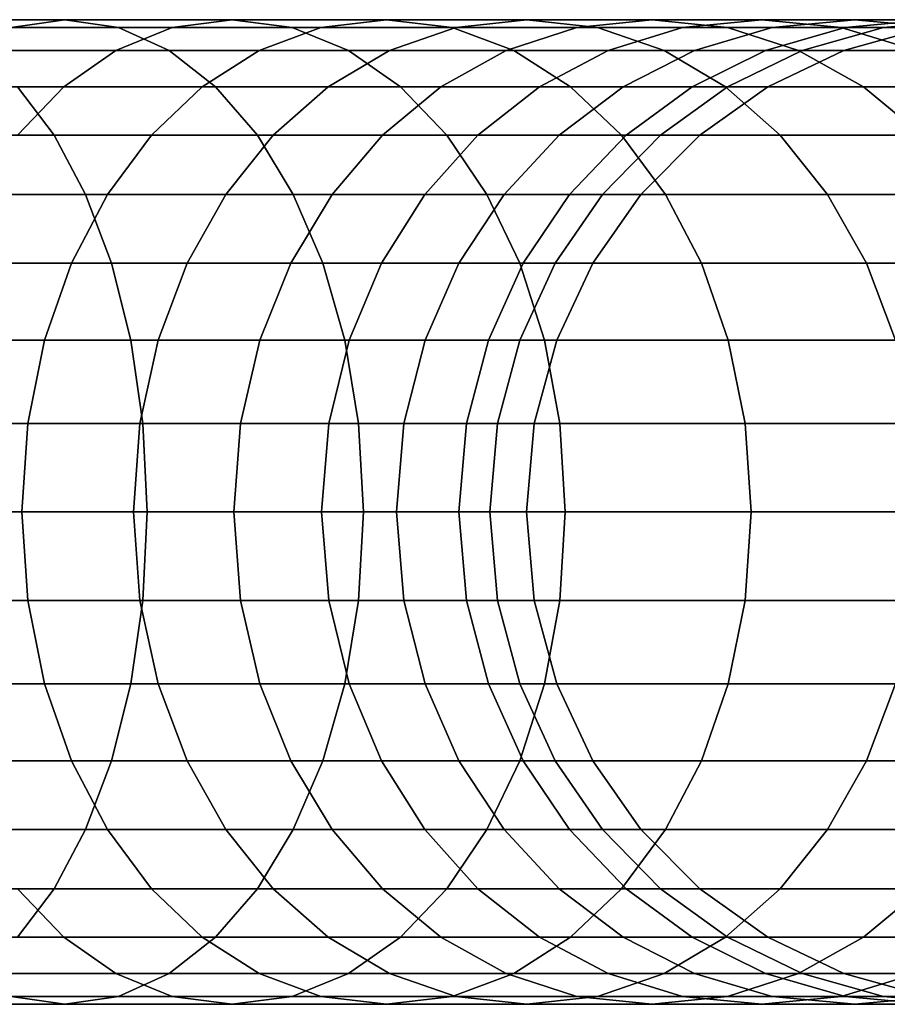
# Model space of a CAD drawing. Units: millimetres. Extents: x 313 to 997, y 252 to 2242.
# Drawn here: x 853 to 895, y 254 to 302 of the extents above; entities that cross this region are included whole.
import ezdxf

# ---------------------------------------------------------------- set-up
doc = ezdxf.new("R2010")
doc.units = ezdxf.units.MM

msp = doc.modelspace()

# ---------------------------------------------------------------- linework, layer by layer
for p, q in [((846.46, 301.502), (855.216, 301.502)), ((855.216, 301.502), (846.46, 301.502)), ((852.594, 301.116), (855.216, 301.502)), ((855.216, 301.502), (852.594, 301.116)), ((855.216, 301.502), (857.837, 301.116)), ((863.376, 301.502), (855.216, 301.502)), ((857.837, 301.116), (855.216, 301.502)), ((855.216, 301.502), (863.376, 301.502)), ((860.454, 301.116), (863.376, 301.502)), ((863.376, 301.502), (860.454, 301.116)), ((863.376, 301.502), (866.299, 301.116)), ((866.299, 301.116), (863.376, 301.502)), ((863.376, 301.502), (870.899, 301.502)), ((870.899, 301.502), (863.376, 301.502)), ((867.699, 301.116), (870.899, 301.502)), ((870.899, 301.502), (867.699, 301.116)), ((870.899, 301.502), (874.099, 301.116)), ((877.738, 301.502), (870.899, 301.502)), ((874.099, 301.116), (870.899, 301.502)), ((870.899, 301.502), (877.738, 301.502)), ((874.288, 301.116), (877.738, 301.502)), ((877.738, 301.502), (874.288, 301.116)), ((881.189, 301.116), (877.738, 301.502)), ((877.738, 301.502), (883.852, 301.502)), ((883.852, 301.502), (877.738, 301.502)), ((877.738, 301.502), (881.189, 301.116)), ((883.852, 301.502), (880.18, 301.116)), ((880.18, 301.116), (883.852, 301.502)), ((887.524, 301.116), (883.852, 301.502)), ((883.852, 301.502), (889.196, 301.502)), ((889.196, 301.502), (883.852, 301.502)), ((883.852, 301.502), (887.524, 301.116)), ((889.196, 301.502), (885.332, 301.116)), ((885.332, 301.116), (889.196, 301.502)), ((893.725, 301.502), (889.196, 301.502)), ((893.059, 301.116), (889.196, 301.502)), ((889.196, 301.502), (893.725, 301.502)), ((889.196, 301.502), (893.059, 301.116)), ((889.703, 301.116), (893.725, 301.502)), ((893.725, 301.502), (889.703, 301.116)), ((897.397, 301.502), (893.262, 301.116)), ((893.262, 301.116), (897.397, 301.502)), ((893.725, 301.502), (897.747, 301.116)), ((897.747, 301.116), (893.725, 301.502)), ((893.725, 301.502), (897.397, 301.502)), ((897.397, 301.502), (893.725, 301.502)), ((899.346, 301.502), (895.131, 301.116)), ((895.131, 301.116), (899.346, 301.502)), ((848.759, 301.116), (857.837, 301.116)), ((857.837, 301.116), (848.759, 301.116)), ((860.454, 301.116), (852.594, 301.116)), ((852.594, 301.116), (860.454, 301.116)), ((857.705, 300.003), (860.454, 301.116)), ((860.454, 301.116), (857.705, 300.003)), ((857.837, 301.116), (860.302, 300.003)), ((860.302, 300.003), (857.837, 301.116)), ((857.837, 301.116), (866.299, 301.116)), ((866.299, 301.116), (857.837, 301.116)), ((867.699, 301.116), (860.454, 301.116)), ((860.454, 301.116), (867.699, 301.116)), ((864.689, 300.003), (867.699, 301.116)), ((867.699, 301.116), (864.689, 300.003)), ((866.299, 301.116), (869.048, 300.003)), ((869.048, 300.003), (866.299, 301.116)), ((866.299, 301.116), (874.099, 301.116)), ((874.099, 301.116), (866.299, 301.116)), ((874.288, 301.116), (867.699, 301.116)), ((867.699, 301.116), (874.288, 301.116)), ((871.042, 300.003), (874.288, 301.116)), ((874.288, 301.116), (871.042, 300.003)), ((874.099, 301.116), (877.108, 300.003)), ((877.108, 300.003), (874.099, 301.116)), ((874.099, 301.116), (881.189, 301.116)), ((881.189, 301.116), (874.099, 301.116)), ((880.18, 301.116), (874.288, 301.116)), ((874.288, 301.116), (880.18, 301.116)), ((880.18, 301.116), (876.726, 300.003)), ((876.726, 300.003), (880.18, 301.116)), ((885.332, 301.116), (880.18, 301.116)), ((880.18, 301.116), (885.332, 301.116)), ((881.189, 301.116), (884.434, 300.003)), ((887.524, 301.116), (881.189, 301.116)), ((884.434, 300.003), (881.189, 301.116)), ((881.189, 301.116), (887.524, 301.116)), ((885.332, 301.116), (881.699, 300.003)), ((881.699, 300.003), (885.332, 301.116)), ((885.332, 301.116), (889.703, 301.116)), ((889.703, 301.116), (885.332, 301.116)), ((885.92, 300.003), (889.703, 301.116)), ((889.703, 301.116), (885.92, 300.003)), ((890.978, 300.003), (887.524, 301.116)), ((887.524, 301.116), (893.059, 301.116)), ((893.059, 301.116), (887.524, 301.116)), ((887.524, 301.116), (890.978, 300.003)), ((893.262, 301.116), (889.374, 300.003)), ((889.374, 300.003), (893.262, 301.116)), ((889.703, 301.116), (893.262, 301.116)), ((893.262, 301.116), (889.703, 301.116)), ((895.131, 301.116), (891.166, 300.003)), ((891.166, 300.003), (895.131, 301.116)), ((896.692, 300.003), (893.059, 301.116)), ((893.059, 301.116), (897.747, 301.116)), ((897.747, 301.116), (893.059, 301.116)), ((893.059, 301.116), (896.692, 300.003)), ((897.212, 301.116), (893.188, 300.003)), ((893.188, 300.003), (897.212, 301.116)), ((893.262, 301.116), (895.131, 301.116)), ((895.131, 301.116), (893.262, 301.116)), ((897.212, 301.116), (895.131, 301.116)), ((895.131, 301.116), (897.212, 301.116)), ((850.129, 300.003), (857.705, 300.003)), ((857.705, 300.003), (850.129, 300.003)), ((860.302, 300.003), (850.92, 300.003)), ((850.92, 300.003), (860.302, 300.003)), ((857.705, 300.003), (855.175, 298.231)), ((855.175, 298.231), (857.705, 300.003)), ((864.689, 300.003), (857.705, 300.003)), ((857.705, 300.003), (864.689, 300.003)), ((869.048, 300.003), (860.302, 300.003)), ((860.302, 300.003), (862.571, 298.231)), ((862.571, 298.231), (860.302, 300.003)), ((860.302, 300.003), (869.048, 300.003)), ((861.919, 298.231), (864.689, 300.003)), ((864.689, 300.003), (861.919, 298.231)), ((864.689, 300.003), (871.042, 300.003)), ((871.042, 300.003), (864.689, 300.003)), ((868.056, 298.231), (871.042, 300.003)), ((871.042, 300.003), (868.056, 298.231)), ((871.578, 298.231), (869.048, 300.003)), ((869.048, 300.003), (877.108, 300.003)), ((877.108, 300.003), (869.048, 300.003)), ((869.048, 300.003), (871.578, 298.231)), ((876.726, 300.003), (871.042, 300.003)), ((871.042, 300.003), (876.726, 300.003)), ((876.726, 300.003), (873.547, 298.231)), ((873.547, 298.231), (876.726, 300.003)), ((881.699, 300.003), (876.726, 300.003)), ((876.726, 300.003), (881.699, 300.003)), ((877.108, 300.003), (879.878, 298.231)), ((884.434, 300.003), (877.108, 300.003)), ((879.878, 298.231), (877.108, 300.003)), ((877.108, 300.003), (884.434, 300.003)), ((881.699, 300.003), (878.355, 298.231)), ((878.355, 298.231), (881.699, 300.003)), ((885.92, 300.003), (881.699, 300.003)), ((881.699, 300.003), (885.92, 300.003)), ((882.439, 298.231), (885.92, 300.003)), ((885.92, 300.003), (882.439, 298.231)), ((884.434, 300.003), (887.421, 298.231)), ((887.421, 298.231), (884.434, 300.003)), ((884.434, 300.003), (890.978, 300.003)), ((890.978, 300.003), (884.434, 300.003)), ((889.374, 300.003), (885.795, 298.231)), ((885.795, 298.231), (889.374, 300.003)), ((889.374, 300.003), (885.92, 300.003)), ((885.92, 300.003), (889.374, 300.003)), ((891.166, 300.003), (887.517, 298.231)), ((887.517, 298.231), (891.166, 300.003)), ((891.166, 300.003), (889.374, 300.003)), ((889.374, 300.003), (891.166, 300.003)), ((893.188, 300.003), (889.484, 298.231)), ((889.484, 298.231), (893.188, 300.003)), ((896.692, 300.003), (890.978, 300.003)), ((890.978, 300.003), (894.157, 298.231)), ((894.157, 298.231), (890.978, 300.003)), ((890.978, 300.003), (896.692, 300.003)), ((893.188, 300.003), (891.166, 300.003)), ((891.166, 300.003), (893.188, 300.003)), ((964.24, 300.003), (893.188, 300.003)), ((893.188, 300.003), (964.24, 300.003)), ((855.175, 298.231), (847.86, 298.231)), ((847.86, 298.231), (855.175, 298.231)), ((855.175, 298.231), (852.909, 295.866)), ((852.909, 298.231), (854.691, 295.866)), ((852.909, 295.866), (855.175, 298.231)), ((854.691, 295.866), (852.909, 298.231)), ((852.909, 298.231), (862.571, 298.231)), ((862.571, 298.231), (852.909, 298.231)), ((855.175, 298.231), (861.919, 298.231)), ((861.919, 298.231), (855.175, 298.231)), ((859.439, 295.866), (861.919, 298.231)), ((861.919, 298.231), (859.439, 295.866)), ((861.919, 298.231), (868.056, 298.231)), ((868.056, 298.231), (861.919, 298.231)), ((862.571, 298.231), (864.603, 295.866)), ((864.603, 295.866), (862.571, 298.231)), ((862.571, 298.231), (871.578, 298.231)), ((871.578, 298.231), (862.571, 298.231)), ((865.381, 295.866), (868.056, 298.231)), ((868.056, 298.231), (865.381, 295.866)), ((873.547, 298.231), (868.056, 298.231)), ((868.056, 298.231), (873.547, 298.231)), ((873.547, 298.231), (870.701, 295.866)), ((870.701, 295.866), (873.547, 298.231)), ((879.878, 298.231), (871.578, 298.231)), ((871.578, 298.231), (873.843, 295.866)), ((873.843, 295.866), (871.578, 298.231)), ((871.578, 298.231), (879.878, 298.231)), ((878.355, 298.231), (873.547, 298.231)), ((873.547, 298.231), (878.355, 298.231)), ((875.36, 295.866), (878.355, 298.231)), ((878.355, 298.231), (875.36, 295.866)), ((882.439, 298.231), (878.355, 298.231)), ((878.355, 298.231), (882.439, 298.231)), ((879.321, 295.866), (882.439, 298.231)), ((882.439, 298.231), (879.321, 295.866)), ((882.359, 295.866), (879.878, 298.231)), ((879.878, 298.231), (887.421, 298.231)), ((879.878, 298.231), (882.359, 295.866)), ((887.421, 298.231), (879.878, 298.231)), ((885.795, 298.231), (882.439, 298.231)), ((882.439, 298.231), (885.795, 298.231)), ((885.795, 298.231), (882.591, 295.866)), ((882.591, 295.866), (885.795, 298.231)), ((887.517, 298.231), (884.25, 295.866)), ((884.25, 295.866), (887.517, 298.231)), ((887.517, 298.231), (885.795, 298.231)), ((885.795, 298.231), (887.517, 298.231)), ((889.484, 298.231), (886.168, 295.866)), ((886.168, 295.866), (889.484, 298.231)), ((887.421, 298.231), (890.096, 295.866)), ((890.096, 295.866), (887.421, 298.231)), ((887.421, 298.231), (894.157, 298.231)), ((894.157, 298.231), (887.421, 298.231)), ((889.484, 298.231), (887.517, 298.231)), ((887.517, 298.231), (889.484, 298.231)), ((960.46, 298.231), (889.484, 298.231)), ((889.484, 298.231), (960.46, 298.231)), ((894.157, 298.231), (897.003, 295.866)), ((897.003, 295.866), (894.157, 298.231)), ((894.157, 298.231), (900.036, 298.231)), ((900.036, 298.231), (894.157, 298.231)), ((844.161, 295.866), (854.691, 295.866)), ((854.691, 295.866), (844.161, 295.866)), ((852.909, 295.866), (859.439, 295.866)), ((859.439, 295.866), (852.909, 295.866)), ((856.228, 292.975), (854.691, 295.866)), ((854.691, 295.866), (864.603, 295.866)), ((854.691, 295.866), (856.228, 292.975)), ((864.603, 295.866), (854.691, 295.866)), ((857.298, 292.975), (859.439, 295.866)), ((859.439, 295.866), (857.298, 292.975)), ((865.381, 295.866), (859.439, 295.866)), ((859.439, 295.866), (865.381, 295.866)), ((863.073, 292.975), (865.381, 295.866)), ((865.381, 295.866), (863.073, 292.975)), ((864.603, 295.866), (866.357, 292.975)), ((866.357, 292.975), (864.603, 295.866)), ((864.603, 295.866), (873.843, 295.866)), ((873.843, 295.866), (864.603, 295.866)), ((870.701, 295.866), (865.381, 295.866)), ((865.381, 295.866), (870.701, 295.866)), ((870.701, 295.866), (868.244, 292.975)), ((868.244, 292.975), (870.701, 295.866)), ((870.701, 295.866), (875.36, 295.866)), ((875.36, 295.866), (870.701, 295.866)), ((872.776, 292.975), (875.36, 295.866)), ((875.36, 295.866), (872.776, 292.975)), ((873.843, 295.866), (875.799, 292.975)), ((875.799, 292.975), (873.843, 295.866)), ((873.843, 295.866), (882.359, 295.866)), ((882.359, 295.866), (873.843, 295.866)), ((879.321, 295.866), (875.36, 295.866)), ((875.36, 295.866), (879.321, 295.866)), ((876.631, 292.975), (879.321, 295.866)), ((879.321, 295.866), (876.631, 292.975)), ((882.591, 295.866), (879.321, 295.866)), ((879.321, 295.866), (882.591, 295.866)), ((882.591, 295.866), (879.825, 292.975)), ((879.825, 292.975), (882.591, 295.866)), ((884.25, 295.866), (881.429, 292.975)), ((881.429, 292.975), (884.25, 295.866)), ((884.499, 292.975), (882.359, 295.866)), ((882.359, 295.866), (890.096, 295.866)), ((882.359, 295.866), (884.499, 292.975)), ((890.096, 295.866), (882.359, 295.866)), ((884.25, 295.866), (882.591, 295.866)), ((882.591, 295.866), (884.25, 295.866)), ((886.168, 295.866), (883.306, 292.975)), ((883.306, 292.975), (886.168, 295.866)), ((886.168, 295.866), (884.25, 295.866)), ((884.25, 295.866), (886.168, 295.866)), ((957.076, 295.866), (886.168, 295.866)), ((886.168, 295.866), (957.076, 295.866)), ((890.096, 295.866), (892.404, 292.975)), ((892.404, 292.975), (890.096, 295.866)), ((890.096, 295.866), (897.003, 295.866)), ((897.003, 295.866), (890.096, 295.866)), ((845.47, 292.975), (856.228, 292.975)), ((856.228, 292.975), (845.47, 292.975)), ((850.954, 292.975), (857.298, 292.975)), ((857.298, 292.975), (850.954, 292.975)), ((855.546, 289.626), (857.298, 292.975)), ((857.298, 292.975), (855.546, 289.626)), ((856.228, 292.975), (857.486, 289.626)), ((857.486, 289.626), (856.228, 292.975)), ((856.228, 292.975), (866.357, 292.975)), ((866.357, 292.975), (856.228, 292.975)), ((863.073, 292.975), (857.298, 292.975)), ((857.298, 292.975), (863.073, 292.975)), ((861.184, 289.626), (863.073, 292.975)), ((863.073, 292.975), (861.184, 289.626)), ((868.244, 292.975), (863.073, 292.975)), ((863.073, 292.975), (868.244, 292.975)), ((868.244, 292.975), (866.234, 289.626)), ((866.234, 289.626), (868.244, 292.975)), ((866.357, 292.975), (867.792, 289.626)), ((867.792, 289.626), (866.357, 292.975)), ((866.357, 292.975), (875.799, 292.975)), ((875.799, 292.975), (866.357, 292.975)), ((872.776, 292.975), (868.244, 292.975)), ((868.244, 292.975), (872.776, 292.975)), ((870.661, 289.626), (872.776, 292.975)), ((872.776, 292.975), (870.661, 289.626)), ((876.631, 292.975), (872.776, 292.975)), ((872.776, 292.975), (876.631, 292.975)), ((874.429, 289.626), (876.631, 292.975)), ((876.631, 292.975), (874.429, 289.626)), ((875.799, 292.975), (877.399, 289.626)), ((877.399, 289.626), (875.799, 292.975)), ((875.799, 292.975), (884.499, 292.975)), ((884.499, 292.975), (875.799, 292.975)), ((879.825, 292.975), (876.631, 292.975)), ((876.631, 292.975), (879.825, 292.975)), ((879.825, 292.975), (877.562, 289.626)), ((877.562, 289.626), (879.825, 292.975)), ((879.122, 289.626), (881.429, 292.975)), ((881.429, 292.975), (879.122, 289.626)), ((881.429, 292.975), (879.825, 292.975)), ((879.825, 292.975), (881.429, 292.975)), ((883.306, 292.975), (880.964, 289.626)), ((880.964, 289.626), (883.306, 292.975)), ((881.429, 292.975), (883.306, 292.975)), ((883.306, 292.975), (881.429, 292.975)), ((954.154, 292.975), (883.306, 292.975)), ((883.306, 292.975), (954.154, 292.975)), ((886.251, 289.626), (884.499, 292.975)), ((884.499, 292.975), (892.404, 292.975)), ((884.499, 292.975), (886.251, 289.626)), ((892.404, 292.975), (884.499, 292.975)), ((892.404, 292.975), (894.293, 289.626)), ((894.293, 289.626), (892.404, 292.975)), ((892.404, 292.975), (899.46, 292.975)), ((899.46, 292.975), (892.404, 292.975)), ((846.541, 289.626), (857.486, 289.626)), ((857.486, 289.626), (846.541, 289.626)), ((849.354, 289.626), (855.546, 289.626)), ((855.546, 289.626), (849.354, 289.626)), ((854.233, 285.886), (855.546, 289.626)), ((855.546, 289.626), (854.233, 285.886)), ((861.184, 289.626), (855.546, 289.626)), ((855.546, 289.626), (861.184, 289.626)), ((857.486, 289.626), (858.429, 285.886)), ((858.429, 285.886), (857.486, 289.626)), ((857.486, 289.626), (867.792, 289.626)), ((867.792, 289.626), (857.486, 289.626)), ((859.768, 285.886), (861.184, 289.626)), ((861.184, 289.626), (859.768, 285.886)), ((866.234, 289.626), (861.184, 289.626)), ((861.184, 289.626), (866.234, 289.626)), ((866.234, 289.626), (864.727, 285.886)), ((864.727, 285.886), (866.234, 289.626)), ((870.661, 289.626), (866.234, 289.626)), ((866.234, 289.626), (870.661, 289.626)), ((867.792, 289.626), (868.867, 285.886)), ((877.399, 289.626), (867.792, 289.626)), ((868.867, 285.886), (867.792, 289.626)), ((867.792, 289.626), (877.399, 289.626)), ((869.076, 285.886), (870.661, 289.626)), ((870.661, 289.626), (869.076, 285.886)), ((874.429, 289.626), (870.661, 289.626)), ((870.661, 289.626), (874.429, 289.626)), ((872.779, 285.886), (874.429, 289.626)), ((874.429, 289.626), (872.779, 285.886)), ((877.562, 289.626), (874.429, 289.626)), ((874.429, 289.626), (877.562, 289.626)), ((877.562, 289.626), (875.866, 285.886)), ((875.866, 285.886), (877.562, 289.626)), ((879.122, 289.626), (877.393, 285.886)), ((877.393, 285.886), (879.122, 289.626)), ((877.399, 289.626), (878.598, 285.886)), ((878.598, 285.886), (877.399, 289.626)), ((877.399, 289.626), (886.251, 289.626)), ((886.251, 289.626), (877.399, 289.626)), ((877.562, 289.626), (879.122, 289.626)), ((879.122, 289.626), (877.562, 289.626)), ((880.964, 289.626), (879.122, 289.626)), ((879.122, 289.626), (880.964, 289.626)), ((880.964, 289.626), (879.209, 285.886)), ((879.209, 285.886), (880.964, 289.626)), ((951.764, 289.626), (880.964, 289.626)), ((880.964, 289.626), (951.764, 289.626)), ((886.251, 289.626), (887.564, 285.886)), ((887.564, 285.886), (886.251, 289.626)), ((886.251, 289.626), (894.293, 289.626)), ((894.293, 289.626), (886.251, 289.626)), ((894.293, 289.626), (895.708, 285.886)), ((895.708, 285.886), (894.293, 289.626)), ((894.293, 289.626), (901.47, 289.626)), ((901.47, 289.626), (894.293, 289.626)), ((858.429, 285.886), (847.343, 285.886)), ((847.343, 285.886), (858.429, 285.886)), ((848.155, 285.886), (854.233, 285.886)), ((854.233, 285.886), (848.155, 285.886)), ((854.233, 285.886), (853.409, 281.822)), ((853.409, 281.822), (854.233, 285.886)), ((859.768, 285.886), (854.233, 285.886)), ((854.233, 285.886), (859.768, 285.886)), ((858.429, 285.886), (859.021, 281.822)), ((859.021, 281.822), (858.429, 285.886)), ((858.429, 285.886), (868.867, 285.886)), ((868.867, 285.886), (858.429, 285.886)), ((858.88, 281.822), (859.768, 285.886)), ((859.768, 285.886), (858.88, 281.822)), ((859.768, 285.886), (864.727, 285.886)), ((864.727, 285.886), (859.768, 285.886)), ((863.782, 281.822), (864.727, 285.886)), ((864.727, 285.886), (863.782, 281.822)), ((864.727, 285.886), (869.076, 285.886)), ((869.076, 285.886), (864.727, 285.886)), ((869.076, 285.886), (868.081, 281.822)), ((868.081, 281.822), (869.076, 285.886)), ((869.542, 281.822), (868.867, 285.886)), ((868.867, 285.886), (878.598, 285.886)), ((868.867, 285.886), (869.542, 281.822)), ((878.598, 285.886), (868.867, 285.886)), ((869.076, 285.886), (872.779, 285.886)), ((872.779, 285.886), (869.076, 285.886)), ((871.743, 281.822), (872.779, 285.886)), ((872.779, 285.886), (871.743, 281.822)), ((875.866, 285.886), (872.779, 285.886)), ((872.779, 285.886), (875.866, 285.886)), ((875.866, 285.886), (874.801, 281.822)), ((874.801, 281.822), (875.866, 285.886)), ((877.393, 285.886), (875.866, 285.886)), ((875.866, 285.886), (877.393, 285.886)), ((877.393, 285.886), (876.307, 281.822)), ((876.307, 281.822), (877.393, 285.886)), ((879.209, 285.886), (877.393, 285.886)), ((877.393, 285.886), (879.209, 285.886)), ((879.209, 285.886), (878.107, 281.822)), ((878.107, 281.822), (879.209, 285.886)), ((878.598, 285.886), (879.35, 281.822)), ((879.35, 281.822), (878.598, 285.886)), ((878.598, 285.886), (887.564, 285.886)), ((887.564, 285.886), (878.598, 285.886)), ((879.209, 285.886), (949.972, 285.886)), ((949.972, 285.886), (879.209, 285.886)), ((887.564, 285.886), (888.388, 281.822)), ((888.388, 281.822), (887.564, 285.886)), ((887.564, 285.886), (895.708, 285.886)), ((895.708, 285.886), (887.564, 285.886)), ((847.402, 281.822), (853.409, 281.822)), ((853.409, 281.822), (847.402, 281.822)), ((859.021, 281.822), (847.847, 281.822)), ((847.847, 281.822), (859.021, 281.822)), ((853.409, 281.822), (853.124, 277.502)), ((853.124, 277.502), (853.409, 281.822)), ((858.88, 281.822), (853.409, 281.822)), ((853.409, 281.822), (858.88, 281.822)), ((858.572, 277.502), (858.88, 281.822)), ((858.88, 281.822), (858.572, 277.502)), ((863.782, 281.822), (858.88, 281.822)), ((858.88, 281.822), (863.782, 281.822)), ((859.226, 277.502), (859.021, 281.822)), ((859.021, 281.822), (869.542, 281.822)), ((869.542, 281.822), (859.021, 281.822)), ((859.021, 281.822), (859.226, 277.502)), ((863.454, 277.502), (863.782, 281.822)), ((863.782, 281.822), (863.454, 277.502)), ((868.081, 281.822), (863.782, 281.822)), ((863.782, 281.822), (868.081, 281.822)), ((868.081, 281.822), (867.736, 277.502)), ((867.736, 277.502), (868.081, 281.822)), ((871.743, 281.822), (868.081, 281.822)), ((868.081, 281.822), (871.743, 281.822)), ((869.542, 281.822), (869.776, 277.502)), ((869.776, 277.502), (869.542, 281.822)), ((869.542, 281.822), (879.35, 281.822)), ((879.35, 281.822), (869.542, 281.822)), ((871.384, 277.502), (871.743, 281.822)), ((871.743, 281.822), (871.384, 277.502)), ((874.801, 281.822), (871.743, 281.822)), ((871.743, 281.822), (874.801, 281.822)), ((874.801, 281.822), (874.432, 277.502)), ((874.432, 277.502), (874.801, 281.822)), ((876.307, 281.822), (874.801, 281.822)), ((874.801, 281.822), (876.307, 281.822)), ((875.931, 277.502), (876.307, 281.822)), ((876.307, 281.822), (875.931, 277.502)), ((878.107, 281.822), (876.307, 281.822)), ((876.307, 281.822), (878.107, 281.822)), ((878.107, 281.822), (877.725, 277.502)), ((877.725, 277.502), (878.107, 281.822)), ((948.847, 281.822), (878.107, 281.822)), ((878.107, 281.822), (948.847, 281.822)), ((879.35, 281.822), (879.611, 277.502)), ((879.611, 277.502), (879.35, 281.822)), ((879.35, 281.822), (888.388, 281.822)), ((888.388, 281.822), (879.35, 281.822)), ((888.388, 281.822), (888.674, 277.502)), ((888.674, 277.502), (888.388, 281.822)), ((888.388, 281.822), (896.597, 281.822)), ((896.597, 281.822), (888.388, 281.822)), ((847.141, 277.502), (853.124, 277.502)), ((853.124, 277.502), (847.141, 277.502)), ((848.022, 277.502), (859.226, 277.502)), ((859.226, 277.502), (848.022, 277.502)), ((853.124, 277.502), (853.409, 273.181)), ((858.572, 277.502), (853.124, 277.502)), ((853.124, 277.502), (858.572, 277.502)), ((853.409, 273.181), (853.124, 277.502)), ((858.88, 273.181), (858.572, 277.502)), ((858.572, 277.502), (858.88, 273.181)), ((863.454, 277.502), (858.572, 277.502)), ((858.572, 277.502), (863.454, 277.502)), ((859.021, 273.181), (859.226, 277.502)), ((859.226, 277.502), (859.021, 273.181)), ((869.776, 277.502), (859.226, 277.502)), ((859.226, 277.502), (869.776, 277.502)), ((863.782, 273.181), (863.454, 277.502)), ((863.454, 277.502), (863.782, 273.181)), ((867.736, 277.502), (863.454, 277.502)), ((863.454, 277.502), (867.736, 277.502)), ((867.736, 277.502), (868.081, 273.181)), ((871.384, 277.502), (867.736, 277.502)), ((867.736, 277.502), (871.384, 277.502)), ((868.081, 273.181), (867.736, 277.502)), ((869.542, 273.181), (869.776, 277.502)), ((869.776, 277.502), (869.542, 273.181)), ((869.776, 277.502), (879.611, 277.502)), ((879.611, 277.502), (869.776, 277.502)), ((871.743, 273.181), (871.384, 277.502)), ((871.384, 277.502), (871.743, 273.181)), ((874.432, 277.502), (871.384, 277.502)), ((871.384, 277.502), (874.432, 277.502)), ((874.801, 273.181), (874.432, 277.502)), ((874.432, 277.502), (874.801, 273.181)), ((875.931, 277.502), (874.432, 277.502)), ((874.432, 277.502), (875.931, 277.502)), ((876.307, 273.181), (875.931, 277.502)), ((875.931, 277.502), (876.307, 273.181)), ((877.725, 277.502), (875.931, 277.502)), ((875.931, 277.502), (877.725, 277.502)), ((877.725, 277.502), (948.456, 277.502)), ((877.725, 277.502), (878.107, 273.181)), ((948.456, 277.502), (877.725, 277.502)), ((878.107, 273.181), (877.725, 277.502)), ((879.611, 277.502), (879.35, 273.181)), ((879.35, 273.181), (879.611, 277.502)), ((879.611, 277.502), (888.674, 277.502)), ((888.674, 277.502), (879.611, 277.502)), ((888.674, 277.502), (888.388, 273.181)), ((888.388, 273.181), (888.674, 277.502)), ((896.905, 277.502), (888.674, 277.502)), ((888.674, 277.502), (896.905, 277.502)), ((847.402, 273.181), (853.409, 273.181)), ((853.409, 273.181), (847.402, 273.181)), ((847.847, 273.181), (859.021, 273.181)), ((859.021, 273.181), (847.847, 273.181)), ((853.409, 273.181), (854.233, 269.117)), ((858.88, 273.181), (853.409, 273.181)), ((853.409, 273.181), (858.88, 273.181)), ((854.233, 269.117), (853.409, 273.181)), ((858.429, 269.117), (859.021, 273.181)), ((859.021, 273.181), (858.429, 269.117)), ((859.768, 269.117), (858.88, 273.181)), ((858.88, 273.181), (859.768, 269.117)), ((863.782, 273.181), (858.88, 273.181)), ((858.88, 273.181), (863.782, 273.181)), ((859.021, 273.181), (869.542, 273.181)), ((869.542, 273.181), (859.021, 273.181)), ((864.727, 269.117), (863.782, 273.181)), ((863.782, 273.181), (864.727, 269.117)), ((868.081, 273.181), (863.782, 273.181)), ((863.782, 273.181), (868.081, 273.181)), ((868.081, 273.181), (869.076, 269.117)), ((871.743, 273.181), (868.081, 273.181)), ((868.081, 273.181), (871.743, 273.181)), ((869.076, 269.117), (868.081, 273.181)), ((868.867, 269.117), (869.542, 273.181)), ((869.542, 273.181), (868.867, 269.117)), ((869.542, 273.181), (879.35, 273.181)), ((879.35, 273.181), (869.542, 273.181)), ((872.779, 269.117), (871.743, 273.181)), ((871.743, 273.181), (872.779, 269.117)), ((874.801, 273.181), (871.743, 273.181)), ((871.743, 273.181), (874.801, 273.181)), ((875.866, 269.117), (874.801, 273.181)), ((874.801, 273.181), (875.866, 269.117)), ((876.307, 273.181), (874.801, 273.181)), ((874.801, 273.181), (876.307, 273.181)), ((877.393, 269.117), (876.307, 273.181)), ((876.307, 273.181), (877.393, 269.117)), ((878.107, 273.181), (876.307, 273.181)), ((876.307, 273.181), (878.107, 273.181)), ((878.107, 273.181), (879.209, 269.117)), ((948.846, 273.181), (878.107, 273.181)), ((878.107, 273.181), (948.846, 273.181)), ((879.209, 269.117), (878.107, 273.181)), ((879.35, 273.181), (878.598, 269.117)), ((878.598, 269.117), (879.35, 273.181)), ((879.35, 273.181), (888.388, 273.181)), ((888.388, 273.181), (879.35, 273.181)), ((888.388, 273.181), (887.564, 269.117)), ((887.564, 269.117), (888.388, 273.181)), ((888.388, 273.181), (896.597, 273.181)), ((896.597, 273.181), (888.388, 273.181)), ((847.343, 269.117), (858.429, 269.117)), ((858.429, 269.117), (847.343, 269.117)), ((848.155, 269.117), (854.233, 269.117)), ((854.233, 269.117), (848.155, 269.117)), ((854.233, 269.117), (855.546, 265.377)), ((859.768, 269.117), (854.233, 269.117)), ((854.233, 269.117), (859.768, 269.117)), ((855.546, 265.377), (854.233, 269.117)), ((857.486, 265.377), (858.429, 269.117)), ((858.429, 269.117), (857.486, 265.377)), ((858.429, 269.117), (868.867, 269.117)), ((868.867, 269.117), (858.429, 269.117)), ((861.184, 265.377), (859.768, 269.117)), ((859.768, 269.117), (861.184, 265.377)), ((864.727, 269.117), (859.768, 269.117)), ((859.768, 269.117), (864.727, 269.117)), ((866.234, 265.377), (864.727, 269.117)), ((864.727, 269.117), (866.234, 265.377)), ((869.076, 269.117), (864.727, 269.117)), ((864.727, 269.117), (869.076, 269.117)), ((868.867, 269.117), (867.792, 265.377)), ((867.792, 265.377), (868.867, 269.117)), ((878.598, 269.117), (868.867, 269.117)), ((868.867, 269.117), (878.598, 269.117)), ((869.076, 269.117), (872.779, 269.117)), ((869.076, 269.117), (870.661, 265.377)), ((872.779, 269.117), (869.076, 269.117)), ((870.661, 265.377), (869.076, 269.117)), ((872.779, 269.117), (875.866, 269.117)), ((874.429, 265.377), (872.779, 269.117)), ((872.779, 269.117), (874.429, 265.377)), ((875.866, 269.117), (872.779, 269.117)), ((875.866, 269.117), (877.393, 269.117)), ((877.562, 265.377), (875.866, 269.117)), ((875.866, 269.117), (877.562, 265.377)), ((877.393, 269.117), (875.866, 269.117)), ((877.393, 269.117), (879.209, 269.117)), ((879.122, 265.377), (877.393, 269.117)), ((877.393, 269.117), (879.122, 265.377)), ((879.209, 269.117), (877.393, 269.117)), ((877.399, 265.377), (878.598, 269.117)), ((878.598, 269.117), (877.399, 265.377)), ((878.598, 269.117), (887.564, 269.117)), ((887.564, 269.117), (878.598, 269.117)), ((879.209, 269.117), (880.964, 265.377)), ((949.971, 269.117), (879.209, 269.117)), ((879.209, 269.117), (949.971, 269.117)), ((880.964, 265.377), (879.209, 269.117)), ((887.564, 269.117), (886.251, 265.377)), ((886.251, 265.377), (887.564, 269.117)), ((887.564, 269.117), (895.708, 269.117)), ((895.708, 269.117), (887.564, 269.117)), ((894.293, 265.377), (895.708, 269.117)), ((895.708, 269.117), (894.293, 265.377)), ((846.541, 265.377), (857.486, 265.377)), ((857.486, 265.377), (846.541, 265.377)), ((849.354, 265.377), (855.546, 265.377)), ((855.546, 265.377), (849.354, 265.377)), ((855.546, 265.377), (861.184, 265.377)), ((857.298, 262.028), (855.546, 265.377)), ((855.546, 265.377), (857.298, 262.028)), ((861.184, 265.377), (855.546, 265.377)), ((856.228, 262.028), (857.486, 265.377)), ((857.486, 265.377), (856.228, 262.028)), ((857.486, 265.377), (867.792, 265.377)), ((867.792, 265.377), (857.486, 265.377)), ((863.073, 262.028), (861.184, 265.377)), ((861.184, 265.377), (863.073, 262.028)), ((866.234, 265.377), (861.184, 265.377)), ((861.184, 265.377), (866.234, 265.377)), ((868.244, 262.028), (866.234, 265.377)), ((866.234, 265.377), (868.244, 262.028)), ((870.661, 265.377), (866.234, 265.377)), ((866.234, 265.377), (870.661, 265.377)), ((866.357, 262.028), (867.792, 265.377)), ((867.792, 265.377), (866.357, 262.028)), ((867.792, 265.377), (877.399, 265.377)), ((877.399, 265.377), (867.792, 265.377)), ((870.661, 265.377), (872.776, 262.028)), ((874.429, 265.377), (870.661, 265.377)), ((870.661, 265.377), (874.429, 265.377)), ((872.776, 262.028), (870.661, 265.377)), ((874.429, 265.377), (876.631, 262.028)), ((877.562, 265.377), (874.429, 265.377)), ((876.631, 262.028), (874.429, 265.377)), ((874.429, 265.377), (877.562, 265.377)), ((877.399, 265.377), (875.799, 262.028)), ((875.799, 262.028), (877.399, 265.377)), ((886.251, 265.377), (877.399, 265.377)), ((877.399, 265.377), (886.251, 265.377)), ((879.825, 262.028), (877.562, 265.377)), ((877.562, 265.377), (879.825, 262.028)), ((879.122, 265.377), (877.562, 265.377)), ((877.562, 265.377), (879.122, 265.377)), ((879.122, 265.377), (881.429, 262.028)), ((880.964, 265.377), (879.122, 265.377)), ((881.429, 262.028), (879.122, 265.377)), ((879.122, 265.377), (880.964, 265.377)), ((880.964, 265.377), (883.306, 262.028)), ((951.763, 265.377), (880.964, 265.377)), ((880.964, 265.377), (951.763, 265.377)), ((883.306, 262.028), (880.964, 265.377)), ((886.251, 265.377), (884.499, 262.028)), ((884.499, 262.028), (886.251, 265.377)), ((886.251, 265.377), (894.293, 265.377)), ((894.293, 265.377), (886.251, 265.377)), ((894.293, 265.377), (892.404, 262.028)), ((892.404, 262.028), (894.293, 265.377)), ((901.47, 265.377), (894.293, 265.377)), ((894.293, 265.377), (901.47, 265.377)), ((845.47, 262.028), (856.228, 262.028)), ((856.228, 262.028), (845.47, 262.028)), ((857.298, 262.028), (850.954, 262.028)), ((850.954, 262.028), (857.298, 262.028)), ((856.228, 262.028), (854.691, 259.138)), ((854.691, 259.138), (856.228, 262.028)), ((856.228, 262.028), (866.357, 262.028)), ((866.357, 262.028), (856.228, 262.028)), ((859.439, 259.138), (857.298, 262.028)), ((857.298, 262.028), (863.073, 262.028)), ((857.298, 262.028), (859.439, 259.138)), ((863.073, 262.028), (857.298, 262.028)), ((865.381, 259.138), (863.073, 262.028)), ((863.073, 262.028), (865.381, 259.138)), ((868.244, 262.028), (863.073, 262.028)), ((863.073, 262.028), (868.244, 262.028)), ((866.357, 262.028), (864.603, 259.138)), ((864.603, 259.138), (866.357, 262.028)), ((866.357, 262.028), (875.799, 262.028)), ((875.799, 262.028), (866.357, 262.028)), ((870.701, 259.138), (868.244, 262.028)), ((868.244, 262.028), (870.701, 259.138)), ((872.776, 262.028), (868.244, 262.028)), ((868.244, 262.028), (872.776, 262.028)), ((872.776, 262.028), (875.36, 259.138)), ((876.631, 262.028), (872.776, 262.028)), ((872.776, 262.028), (876.631, 262.028)), ((875.36, 259.138), (872.776, 262.028)), ((875.799, 262.028), (873.843, 259.138)), ((873.843, 259.138), (875.799, 262.028)), ((884.499, 262.028), (875.799, 262.028)), ((875.799, 262.028), (884.499, 262.028)), ((876.631, 262.028), (879.825, 262.028)), ((879.321, 259.138), (876.631, 262.028)), ((876.631, 262.028), (879.321, 259.138)), ((879.825, 262.028), (876.631, 262.028)), ((879.825, 262.028), (882.591, 259.138)), ((881.429, 262.028), (879.825, 262.028)), ((879.825, 262.028), (881.429, 262.028)), ((882.591, 259.138), (879.825, 262.028)), ((884.25, 259.138), (881.429, 262.028)), ((881.429, 262.028), (884.25, 259.138)), ((883.306, 262.028), (881.429, 262.028)), ((881.429, 262.028), (883.306, 262.028)), ((884.499, 262.028), (882.359, 259.138)), ((882.359, 259.138), (884.499, 262.028)), ((883.306, 262.028), (886.168, 259.138)), ((954.153, 262.028), (883.306, 262.028)), ((883.306, 262.028), (954.153, 262.028)), ((886.168, 259.138), (883.306, 262.028)), ((892.404, 262.028), (884.499, 262.028)), ((884.499, 262.028), (892.404, 262.028)), ((892.404, 262.028), (890.096, 259.138)), ((890.096, 259.138), (892.404, 262.028)), ((899.46, 262.028), (892.404, 262.028)), ((892.404, 262.028), (899.46, 262.028)), ((844.161, 259.138), (854.691, 259.138)), ((854.691, 259.138), (844.161, 259.138)), ((854.691, 259.138), (852.909, 256.773)), ((852.909, 256.773), (854.691, 259.138)), ((855.175, 256.773), (852.909, 259.138)), ((852.909, 259.138), (859.439, 259.138)), ((852.909, 259.138), (855.175, 256.773)), ((859.439, 259.138), (852.909, 259.138)), ((854.691, 259.138), (864.603, 259.138)), ((864.603, 259.138), (854.691, 259.138)), ((861.919, 256.773), (859.439, 259.138)), ((859.439, 259.138), (861.919, 256.773)), ((865.381, 259.138), (859.439, 259.138)), ((859.439, 259.138), (865.381, 259.138)), ((864.603, 259.138), (862.571, 256.773)), ((862.571, 256.773), (864.603, 259.138)), ((864.603, 259.138), (873.843, 259.138)), ((873.843, 259.138), (864.603, 259.138)), ((868.056, 256.773), (865.381, 259.138)), ((865.381, 259.138), (868.056, 256.773)), ((870.701, 259.138), (865.381, 259.138)), ((865.381, 259.138), (870.701, 259.138)), ((873.547, 256.773), (870.701, 259.138)), ((870.701, 259.138), (873.547, 256.773)), ((875.36, 259.138), (870.701, 259.138)), ((870.701, 259.138), (875.36, 259.138)), ((873.843, 259.138), (871.578, 256.773)), ((871.578, 256.773), (873.843, 259.138)), ((873.843, 259.138), (882.359, 259.138)), ((882.359, 259.138), (873.843, 259.138)), ((875.36, 259.138), (879.321, 259.138)), ((878.355, 256.773), (875.36, 259.138)), ((875.36, 259.138), (878.355, 256.773)), ((879.321, 259.138), (875.36, 259.138)), ((879.321, 259.138), (882.439, 256.773)), ((882.591, 259.138), (879.321, 259.138)), ((879.321, 259.138), (882.591, 259.138)), ((882.439, 256.773), (879.321, 259.138)), ((882.359, 259.138), (879.878, 256.773)), ((879.878, 256.773), (882.359, 259.138)), ((882.359, 259.138), (890.096, 259.138)), ((890.096, 259.138), (882.359, 259.138)), ((882.591, 259.138), (885.795, 256.773)), ((884.25, 259.138), (882.591, 259.138)), ((882.591, 259.138), (884.25, 259.138)), ((885.795, 256.773), (882.591, 259.138)), ((887.517, 256.773), (884.25, 259.138)), ((884.25, 259.138), (886.168, 259.138)), ((884.25, 259.138), (887.517, 256.773)), ((886.168, 259.138), (884.25, 259.138)), ((886.168, 259.138), (889.484, 256.773)), ((957.075, 259.138), (886.168, 259.138)), ((886.168, 259.138), (957.075, 259.138)), ((889.484, 256.773), (886.168, 259.138)), ((890.096, 259.138), (887.421, 256.773)), ((887.421, 256.773), (890.096, 259.138)), ((890.096, 259.138), (897.003, 259.138)), ((897.003, 259.138), (890.096, 259.138)), ((894.157, 256.773), (897.003, 259.138)), ((897.003, 259.138), (894.157, 256.773)), ((855.175, 256.773), (847.86, 256.773)), ((847.86, 256.773), (855.175, 256.773)), ((862.571, 256.773), (852.909, 256.773)), ((852.909, 256.773), (862.571, 256.773)), ((857.705, 255), (855.175, 256.773)), ((855.175, 256.773), (857.705, 255)), ((861.919, 256.773), (855.175, 256.773)), ((855.175, 256.773), (861.919, 256.773)), ((862.571, 256.773), (860.302, 255)), ((860.302, 255), (862.571, 256.773)), ((864.689, 255), (861.919, 256.773)), ((861.919, 256.773), (868.056, 256.773)), ((861.919, 256.773), (864.689, 255)), ((868.056, 256.773), (861.919, 256.773)), ((871.578, 256.773), (862.571, 256.773)), ((862.571, 256.773), (871.578, 256.773)), ((868.056, 256.773), (871.042, 255)), ((873.547, 256.773), (868.056, 256.773)), ((868.056, 256.773), (873.547, 256.773)), ((871.042, 255), (868.056, 256.773)), ((871.578, 256.773), (869.048, 255)), ((869.048, 255), (871.578, 256.773)), ((871.578, 256.773), (879.878, 256.773)), ((879.878, 256.773), (871.578, 256.773)), ((876.726, 255), (873.547, 256.773)), ((873.547, 256.773), (876.726, 255)), ((878.355, 256.773), (873.547, 256.773)), ((873.547, 256.773), (878.355, 256.773)), ((879.878, 256.773), (877.108, 255)), ((877.108, 255), (879.878, 256.773)), ((881.699, 255), (878.355, 256.773)), ((878.355, 256.773), (881.699, 255)), ((882.439, 256.773), (878.355, 256.773)), ((878.355, 256.773), (882.439, 256.773)), ((879.878, 256.773), (887.421, 256.773)), ((887.421, 256.773), (879.878, 256.773)), ((882.439, 256.773), (885.795, 256.773)), ((882.439, 256.773), (885.92, 255)), ((885.795, 256.773), (882.439, 256.773)), ((885.92, 255), (882.439, 256.773)), ((884.434, 255), (887.421, 256.773)), ((887.421, 256.773), (884.434, 255)), ((885.795, 256.773), (887.517, 256.773)), ((889.374, 255), (885.795, 256.773)), ((885.795, 256.773), (889.374, 255)), ((887.517, 256.773), (885.795, 256.773)), ((887.421, 256.773), (894.157, 256.773)), ((894.157, 256.773), (887.421, 256.773)), ((891.166, 255), (887.517, 256.773)), ((887.517, 256.773), (891.166, 255)), ((889.484, 256.773), (887.517, 256.773)), ((887.517, 256.773), (889.484, 256.773)), ((889.484, 256.773), (960.46, 256.773)), ((889.484, 256.773), (893.188, 255)), ((960.46, 256.773), (889.484, 256.773)), ((893.188, 255), (889.484, 256.773)), ((890.978, 255), (894.157, 256.773)), ((894.157, 256.773), (890.978, 255)), ((894.157, 256.773), (900.036, 256.773)), ((900.036, 256.773), (894.157, 256.773)), ((857.705, 255), (850.129, 255)), ((850.129, 255), (857.705, 255)), ((850.92, 255), (860.302, 255)), ((860.302, 255), (850.92, 255)), ((860.454, 253.888), (857.705, 255)), ((857.705, 255), (864.689, 255)), ((857.705, 255), (860.454, 253.888)), ((864.689, 255), (857.705, 255)), ((860.302, 255), (857.837, 253.888)), ((857.837, 253.888), (860.302, 255)), ((860.302, 255), (869.048, 255)), ((869.048, 255), (860.302, 255)), ((867.699, 253.888), (864.689, 255)), ((864.689, 255), (867.699, 253.888)), ((871.042, 255), (864.689, 255)), ((864.689, 255), (871.042, 255)), ((869.048, 255), (866.299, 253.888)), ((866.299, 253.888), (869.048, 255)), ((869.048, 255), (877.108, 255)), ((877.108, 255), (869.048, 255)), ((871.042, 255), (874.288, 253.888)), ((876.726, 255), (871.042, 255)), ((871.042, 255), (876.726, 255)), ((874.288, 253.888), (871.042, 255)), ((877.108, 255), (874.099, 253.888)), ((874.099, 253.888), (877.108, 255)), ((880.18, 253.888), (876.726, 255)), ((876.726, 255), (880.18, 253.888)), ((881.699, 255), (876.726, 255)), ((876.726, 255), (881.699, 255)), ((877.108, 255), (884.434, 255)), ((884.434, 255), (877.108, 255)), ((884.434, 255), (881.189, 253.888)), ((881.189, 253.888), (884.434, 255)), ((885.332, 253.888), (881.699, 255)), ((881.699, 255), (885.332, 253.888)), ((885.92, 255), (881.699, 255)), ((881.699, 255), (885.92, 255)), ((884.434, 255), (890.978, 255)), ((890.978, 255), (884.434, 255)), ((885.92, 255), (889.703, 253.888)), ((889.374, 255), (885.92, 255)), ((885.92, 255), (889.374, 255)), ((889.703, 253.888), (885.92, 255)), ((887.524, 253.888), (890.978, 255)), ((890.978, 255), (887.524, 253.888)), ((893.262, 253.888), (889.374, 255)), ((889.374, 255), (893.262, 253.888)), ((891.166, 255), (889.374, 255)), ((889.374, 255), (891.166, 255)), ((890.978, 255), (896.692, 255)), ((896.692, 255), (890.978, 255)), ((895.131, 253.888), (891.166, 255)), ((891.166, 255), (895.131, 253.888)), ((893.188, 255), (891.166, 255)), ((891.166, 255), (893.188, 255)), ((896.692, 255), (893.059, 253.888)), ((893.059, 253.888), (896.692, 255)), ((893.188, 255), (897.212, 253.888)), ((964.24, 255), (893.188, 255)), ((893.188, 255), (964.24, 255)), ((897.212, 253.888), (893.188, 255)), ((855.216, 253.502), (846.46, 253.502)), ((846.46, 253.502), (855.216, 253.502)), ((848.759, 253.888), (857.837, 253.888)), ((857.837, 253.888), (848.759, 253.888)), ((855.216, 253.502), (852.594, 253.888)), ((852.594, 253.888), (855.216, 253.502)), ((860.454, 253.888), (852.594, 253.888)), ((852.594, 253.888), (860.454, 253.888)), ((857.837, 253.888), (855.216, 253.502)), ((855.216, 253.502), (857.837, 253.888)), ((855.216, 253.502), (863.376, 253.502)), ((863.376, 253.502), (855.216, 253.502)), ((857.837, 253.888), (866.299, 253.888)), ((866.299, 253.888), (857.837, 253.888)), ((863.376, 253.502), (860.454, 253.888)), ((860.454, 253.888), (863.376, 253.502)), ((867.699, 253.888), (860.454, 253.888)), ((860.454, 253.888), (867.699, 253.888)), ((866.299, 253.888), (863.376, 253.502)), ((863.376, 253.502), (866.299, 253.888)), ((863.376, 253.502), (870.899, 253.502)), ((870.899, 253.502), (863.376, 253.502)), ((866.299, 253.888), (874.099, 253.888)), ((874.099, 253.888), (866.299, 253.888)), ((870.899, 253.502), (867.699, 253.888)), ((867.699, 253.888), (870.899, 253.502)), ((874.288, 253.888), (867.699, 253.888)), ((867.699, 253.888), (874.288, 253.888)), ((874.099, 253.888), (870.899, 253.502)), ((870.899, 253.502), (874.099, 253.888)), ((870.899, 253.502), (877.738, 253.502)), ((877.738, 253.502), (870.899, 253.502)), ((874.099, 253.888), (881.189, 253.888)), ((881.189, 253.888), (874.099, 253.888)), ((874.288, 253.888), (877.738, 253.502)), ((880.18, 253.888), (874.288, 253.888)), ((874.288, 253.888), (880.18, 253.888)), ((877.738, 253.502), (874.288, 253.888)), ((877.738, 253.502), (881.189, 253.888)), ((881.189, 253.888), (877.738, 253.502)), ((877.738, 253.502), (883.852, 253.502)), ((883.852, 253.502), (877.738, 253.502)), ((880.18, 253.888), (883.852, 253.502)), ((885.332, 253.888), (880.18, 253.888)), ((883.852, 253.502), (880.18, 253.888)), ((880.18, 253.888), (885.332, 253.888)), ((881.189, 253.888), (887.524, 253.888)), ((887.524, 253.888), (881.189, 253.888)), ((883.852, 253.502), (887.524, 253.888)), ((887.524, 253.888), (883.852, 253.502)), ((883.852, 253.502), (889.196, 253.502)), ((889.196, 253.502), (883.852, 253.502)), ((889.196, 253.502), (885.332, 253.888)), ((885.332, 253.888), (889.703, 253.888)), ((885.332, 253.888), (889.196, 253.502)), ((889.703, 253.888), (885.332, 253.888)), ((887.524, 253.888), (893.059, 253.888)), ((893.059, 253.888), (887.524, 253.888)), ((893.059, 253.888), (889.196, 253.502)), ((889.196, 253.502), (893.059, 253.888)), ((889.196, 253.502), (893.725, 253.502)), ((893.725, 253.502), (889.196, 253.502)), ((889.703, 253.888), (893.262, 253.888)), ((889.703, 253.888), (893.725, 253.502)), ((893.262, 253.888), (889.703, 253.888)), ((893.725, 253.502), (889.703, 253.888)), ((893.059, 253.888), (897.747, 253.888)), ((897.747, 253.888), (893.059, 253.888)), ((893.262, 253.888), (897.397, 253.502)), ((895.131, 253.888), (893.262, 253.888)), ((893.262, 253.888), (895.131, 253.888)), ((897.397, 253.502), (893.262, 253.888)), ((897.747, 253.888), (893.725, 253.502)), ((893.725, 253.502), (897.747, 253.888)), ((893.725, 253.502), (897.397, 253.502)), ((897.397, 253.502), (893.725, 253.502)), ((899.346, 253.502), (895.131, 253.888)), ((895.131, 253.888), (899.346, 253.502)), ((897.212, 253.888), (895.131, 253.888)), ((895.131, 253.888), (897.212, 253.888))]:
    msp.add_line(p, q)

doc.saveas('drawing.dxf')
